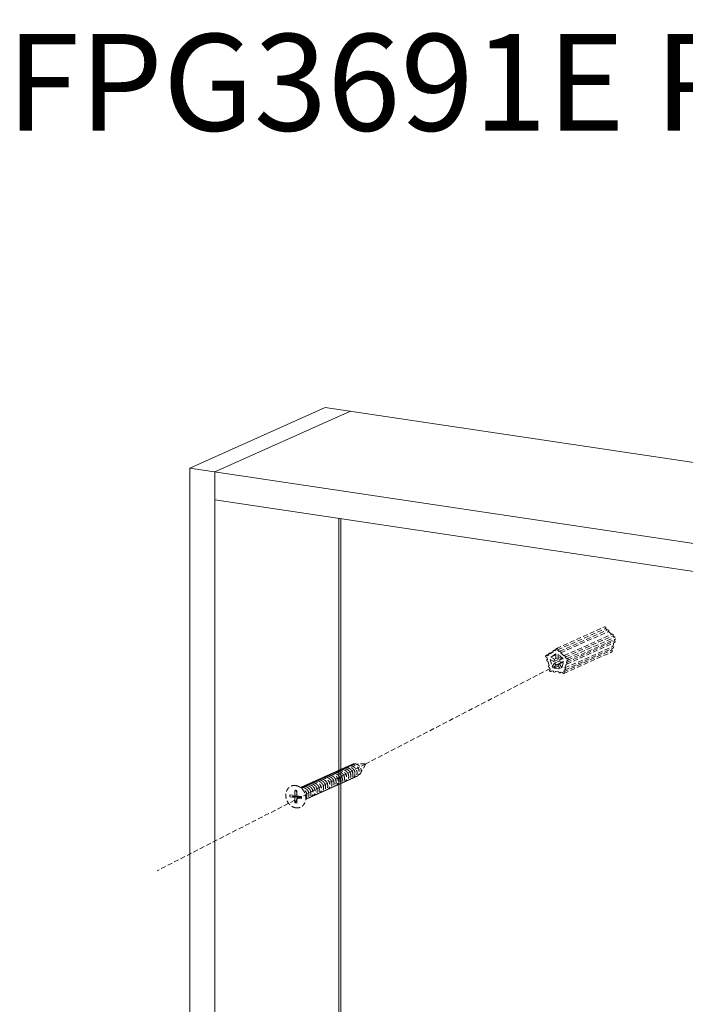
# Model space of a CAD drawing. Units: millimetres. Extents: x -85945 to -24759, y -1460 to 4341.
# Drawn here: x -30013 to -29670, y 3766 to 4274 of the extents above; entities that cross this region are included whole.
import ezdxf

# ---------------------------------------------------------------- set-up
doc = ezdxf.new("R2010")
doc.units = ezdxf.units.MM
doc.linetypes.add('HIDDEN', pattern=[0.375, 0.25, -0.125])
doc.layers.add('实体', color=7, linetype='Continuous', lineweight=30)
doc.layers.add('虚线', color=4, linetype='HIDDEN', lineweight=13)
doc.styles.add('宋体', font='simkai_4.ttf', dxfattribs={"height": 40})

msp = doc.modelspace()

# ---------------------------------------------------------------- linework, layer by layer
at = {"color": 7, "linetype": 'Continuous', "lineweight": 13}
for p, q in [((-29855.61, 4074.04), (-29925.61, 4042.66)), ((-29842.62, 4072.1), (-29912.62, 4040.72)), ((-29855.61, 4074.04), (-29249.39, 3983.46)), ((-29925.61, 4042.66), (-29925.61, 3347.2)), ((-29925.61, 4042.66), (-29319.39, 3952.08)), ((-29912.62, 4040.72), (-29912.62, 3345.25)), ((-29912.62, 4026.23), (-29332.38, 3939.53)), ((-29848.62, 4016.67), (-29848.62, 3522.77)), ((-29847.52, 3522.6), (-29847.52, 4016.5))]:
    msp.add_line(p, q, dxfattribs=at)
at = {"layer": '虚线', "linetype": 'HIDDEN', "lineweight": 13, "ltscale": 10}
for p, q in [((-29736.13, 3949.46), (-29711.38, 3960.55)), ((-29735.58, 3948.68), (-29710.83, 3959.77)), ((-29710.83, 3959.77), (-29710, 3958.97)), ((-29734.57, 3947.96), (-29709.82, 3959.06)), ((-29734.02, 3947.18), (-29709.27, 3958.27)), ((-29732.26, 3945.74), (-29707.51, 3956.84)), ((-29731.71, 3944.96), (-29706.96, 3956.05)), ((-29730.7, 3944.24), (-29705.95, 3955.34)), ((-29730.29, 3943.34), (-29705.54, 3954.43)), ((-29709.27, 3958.27), (-29707.69, 3956.75)), ((-29706.96, 3956.05), (-29706.13, 3955.26)), ((-29705.94, 3954.26), (-29706.21, 3953.36)), ((-29731.84, 3939.37), (-29707.09, 3950.46)), ((-29731.77, 3938.48), (-29707.02, 3949.58)), ((-29730.96, 3942.27), (-29706.21, 3953.36)), ((-29730.89, 3941.38), (-29706.14, 3952.48)), ((-29707.42, 3949.4), (-29707.69, 3948.5)), ((-29706.53, 3952.3), (-29707.09, 3950.46)), ((-29741.57, 3945.87), (-29740.23, 3946.47)), ((-29740.9, 3943.75), (-29741.23, 3944.94)), ((-29741.02, 3945.64), (-29740.15, 3946.22)), ((-29740.01, 3946.9), (-29737.89, 3947.85)), ((-29739.46, 3946.68), (-29737.84, 3947.75)), ((-29736.55, 3946.63), (-29739.12, 3944.93)), ((-29739.12, 3944.93), (-29736.55, 3946.08)), ((-29739.12, 3944.93), (-29737.18, 3943.93)), ((-29737.7, 3948.43), (-29736.36, 3949.03)), ((-29737.54, 3942.73), (-29733.38, 3944.59)), ((-29737.18, 3943.93), (-29736.25, 3944.35)), ((-29737.15, 3948.2), (-29736.28, 3948.78)), ((-29736.55, 3944.39), (-29736.55, 3946.63)), ((-29735.37, 3944.21), (-29736.55, 3944.39)), ((-29735.58, 3948.68), (-29734.72, 3947.84)), ((-29735.37, 3946.5), (-29735.37, 3944.21)), ((-29732.8, 3944.03), (-29735.37, 3946.5)), ((-29735.37, 3944.21), (-29733.75, 3944.94)), ((-29734.7, 3943.63), (-29733.12, 3944.34)), ((-29734.02, 3947.18), (-29732.4, 3945.62)), ((-29732.44, 3937.41), (-29707.69, 3948.5)), ((-29732.37, 3936.52), (-29707.62, 3947.62)), ((-29731.71, 3944.96), (-29730.84, 3944.12)), ((-29732.86, 3942.53), (-29834.66, 3889.83)), ((-29740.97, 3943.73), (-29740.9, 3943.75)), ((-29740.02, 3940.59), (-29740.64, 3942.8)), ((-29740.09, 3940.57), (-29740.02, 3940.59)), ((-29739.42, 3938.45), (-29739.75, 3939.64)), ((-29739.45, 3943.7), (-29738.47, 3940.19)), ((-29737.54, 3942.73), (-29739.45, 3943.7)), ((-29738.47, 3940.19), (-29737.26, 3941.85)), ((-29737.18, 3943.93), (-29737.54, 3942.73)), ((-29736.3, 3940.93), (-29737.48, 3939.3)), ((-29737.48, 3939.3), (-29735.2, 3940.33)), ((-29737.48, 3939.3), (-29734.31, 3938.83)), ((-29737.26, 3941.85), (-29734.55, 3943.07)), ((-29737.26, 3941.85), (-29736.3, 3940.93)), ((-29736.3, 3940.93), (-29732.4, 3942.68)), ((-29735.51, 3940.85), (-29734.55, 3941.49)), ((-29734.31, 3938.83), (-29735.51, 3940.85)), ((-29734.7, 3943.63), (-29732.8, 3944.03)), ((-29734.34, 3942.31), (-29734.7, 3943.63)), ((-29734.55, 3941.49), (-29732.49, 3942.41)), ((-29734.55, 3941.49), (-29733.37, 3939.5)), ((-29732.39, 3942.73), (-29734.34, 3942.31)), ((-29733.37, 3939.5), (-29732.39, 3942.73)), ((-29731.22, 3941.4), (-29731.84, 3939.37)), ((-29730.63, 3943.36), (-29730.96, 3942.27)), ((-29739.49, 3938.43), (-29739.42, 3938.45)), ((-29739.09, 3937.53), (-29738.38, 3937.84)), ((-29737.79, 3937.75), (-29738.86, 3937.91)), ((-29737.16, 3937.24), (-29736.45, 3937.55)), ((-29734.93, 3937.33), (-29736.93, 3937.62)), ((-29734.3, 3936.81), (-29733.59, 3937.13)), ((-29733, 3937.04), (-29734.07, 3937.2)), ((-29732.11, 3938.5), (-29732.44, 3937.41)), ((-29834.66, 3889.83), (-29942.51, 3834.55)), ((-29841.18, 3889.71), (-29834.66, 3889.83)), ((-29834.66, 3889.83), (-29837.35, 3885)), ((-29873.86, 3872.76), (-29873.86, 3873.81)), ((-29871.3, 3873.42), (-29873.86, 3873.81)), ((-29871.3, 3873.42), (-29871.3, 3876.21)), ((-29871.3, 3876.21), (-29870.36, 3876.07)), ((-29871.3, 3873.42), (-29870.36, 3873.84)), ((-29871.3, 3872.38), (-29870.29, 3872.83)), ((-29870.36, 3873.28), (-29870.36, 3876.07)), ((-29867.83, 3872.9), (-29870.36, 3873.28)), ((-29870.29, 3872.83), (-29870.29, 3873.27)), ((-29869.35, 3872.69), (-29869.35, 3873.13)), ((-29867.83, 3871.86), (-29867.83, 3872.9)), ((-29865.83, 3873.36), (-29865.17, 3873.66)), ((-29871.3, 3872.38), (-29873.86, 3872.76)), ((-29871.3, 3869.59), (-29871.3, 3872.38)), ((-29871.3, 3869.59), (-29870.36, 3869.45)), ((-29870.36, 3872.24), (-29869.35, 3872.69)), ((-29870.36, 3869.45), (-29870.36, 3872.24)), ((-29867.83, 3871.86), (-29870.36, 3872.24))]:
    msp.add_line(p, q, dxfattribs=at)
for centre, radius, start, end in [((-29859.98, 3878.39), 2.67, 124.1491, 127.3458), ((-29859.99, 3878.41), 2.65, 123.0783, 124.1444), ((-29858.9, 3878.88), 2.67, 125.5097, 127.4444), ((-29858.9, 3878.89), 2.66, 123.1057, 125.5073), ((-29877.43, 3873.46), 7.34, 351.0411, 358.3155), ((-29865.8, 3874.87), 3.87, 40.3321, 46.9818)]:
    msp.add_arc(centre, radius, start, end, dxfattribs=at)
for points, start_tangent, end_tangent in [([(-29711.38, 3960.55), (-29711.32, 3960.58), (-29711.25, 3960.59), (-29711.1, 3960.56), (-29710.97, 3960.49), (-29710.86, 3960.37), (-29710.78, 3960.22), (-29710.75, 3960.06), (-29710.77, 3959.9), (-29710.83, 3959.77)], (0.912425, 0.409244), (-0.585182, -0.810902)), ([(-29709.82, 3959.06), (-29709.76, 3959.08), (-29709.69, 3959.09), (-29709.54, 3959.06), (-29709.41, 3958.99), (-29709.3, 3958.87), (-29709.22, 3958.72), (-29709.19, 3958.56), (-29709.21, 3958.41), (-29709.27, 3958.27)], (0.912576, 0.408907), (-0.585182, -0.810902)), ([(-29707.51, 3956.84), (-29707.44, 3956.86), (-29707.37, 3956.87), (-29707.23, 3956.84), (-29707.09, 3956.77), (-29706.98, 3956.65), (-29706.91, 3956.5), (-29706.88, 3956.34), (-29706.9, 3956.19), (-29706.96, 3956.05)], (0.912576, 0.408907), (-0.585182, -0.810902)), ([(-29736.28, 3948.78), (-29736.35, 3948.98), (-29736.36, 3949.08), (-29736.35, 3949.18), (-29736.32, 3949.27), (-29736.27, 3949.35), (-29736.21, 3949.41), (-29736.13, 3949.46)], (-0.510455, 0.859904), (0.912425, 0.409244)), ([(-29736.13, 3949.46), (-29736.07, 3949.48), (-29736, 3949.49), (-29735.85, 3949.47), (-29735.72, 3949.39), (-29735.61, 3949.27), (-29735.53, 3949.13), (-29735.5, 3948.97), (-29735.52, 3948.81), (-29735.58, 3948.68)], (0.912425, 0.409244), (-0.585182, -0.810902)), ([(-29707.09, 3950.46), (-29706.98, 3950.38), (-29706.89, 3950.28), (-29706.83, 3950.15), (-29706.8, 3950.01), (-29706.8, 3949.87), (-29706.85, 3949.74), (-29706.92, 3949.64), (-29707.02, 3949.58)], (0.890175, -0.455618), (-0.912447, -0.409196)), ([(-29706.21, 3953.36), (-29706.1, 3953.28), (-29706.01, 3953.17), (-29705.94, 3953.05), (-29705.91, 3952.91), (-29705.92, 3952.77), (-29705.96, 3952.64), (-29706.04, 3952.54), (-29706.14, 3952.48)], (0.890175, -0.455618), (-0.912447, -0.409196)), ([(-29741.23, 3944.94), (-29741.31, 3944.93), (-29741.39, 3944.94), (-29741.54, 3945.01), (-29741.67, 3945.13), (-29741.76, 3945.29), (-29741.8, 3945.46), (-29741.77, 3945.63), (-29741.74, 3945.71), (-29741.69, 3945.78), (-29741.64, 3945.83), (-29741.57, 3945.87)], (-0.978065, -0.2083), (0.912586, 0.408884)), ([(-29741.57, 3945.87), (-29741.5, 3945.89), (-29741.42, 3945.9), (-29741.35, 3945.89), (-29741.27, 3945.87), (-29741.13, 3945.78), (-29741.02, 3945.64)], (0.912586, 0.408884), (0.510455, -0.859904)), ([(-29740.15, 3946.22), (-29740.22, 3946.41), (-29740.23, 3946.52), (-29740.22, 3946.62), (-29740.19, 3946.71), (-29740.15, 3946.79), (-29740.08, 3946.85), (-29740.01, 3946.9)], (-0.510455, 0.859904), (0.912528, 0.409015)), ([(-29740.01, 3946.9), (-29739.94, 3946.92), (-29739.86, 3946.93), (-29739.79, 3946.92), (-29739.71, 3946.9), (-29739.57, 3946.81), (-29739.46, 3946.68)], (0.912528, 0.409015), (0.510455, -0.859904)), ([(-29737.84, 3947.75), (-29737.91, 3947.94), (-29737.92, 3948.05), (-29737.91, 3948.15), (-29737.88, 3948.24), (-29737.83, 3948.32), (-29737.77, 3948.38), (-29737.7, 3948.43)], (-0.510455, 0.859904), (0.912528, 0.409015)), ([(-29737.7, 3948.43), (-29737.62, 3948.45), (-29737.55, 3948.46), (-29737.47, 3948.45), (-29737.4, 3948.43), (-29737.26, 3948.34), (-29737.15, 3948.2)], (0.912528, 0.409015), (0.510455, -0.859904)), ([(-29734.72, 3947.84), (-29734.65, 3947.91), (-29734.57, 3947.96)], (0.585182, 0.810902), (0.912576, 0.408907)), ([(-29734.57, 3947.96), (-29734.51, 3947.98), (-29734.44, 3947.99), (-29734.29, 3947.97), (-29734.16, 3947.89), (-29734.05, 3947.77), (-29733.97, 3947.63), (-29733.94, 3947.47), (-29733.96, 3947.31), (-29734.02, 3947.18)], (0.912576, 0.408907), (-0.585182, -0.810902)), ([(-29732.4, 3945.62), (-29732.34, 3945.69), (-29732.26, 3945.74)], (0.585182, 0.810902), (0.912576, 0.408907)), ([(-29732.26, 3945.74), (-29732.19, 3945.76), (-29732.12, 3945.77), (-29731.98, 3945.75), (-29731.84, 3945.67), (-29731.73, 3945.56), (-29731.66, 3945.41), (-29731.63, 3945.25), (-29731.65, 3945.09), (-29731.71, 3944.96)], (0.912576, 0.408907), (-0.585182, -0.810902)), ([(-29730.84, 3944.12), (-29730.78, 3944.19), (-29730.7, 3944.24)], (0.585182, 0.810902), (0.912603, 0.408847)), ([(-29730.7, 3944.24), (-29730.62, 3944.27), (-29730.54, 3944.27), (-29730.45, 3944.26), (-29730.37, 3944.23), (-29730.22, 3944.12), (-29730.12, 3943.96), (-29730.07, 3943.77), (-29730.08, 3943.59), (-29730.12, 3943.51), (-29730.16, 3943.44), (-29730.22, 3943.38), (-29730.29, 3943.34)], (0.912603, 0.408847), (-0.912484, -0.409111)), ([(-29707.69, 3948.5), (-29707.58, 3948.42), (-29707.49, 3948.32), (-29707.42, 3948.19), (-29707.39, 3948.05), (-29707.4, 3947.91), (-29707.44, 3947.79), (-29707.52, 3947.68), (-29707.62, 3947.62)], (0.890175, -0.455618), (-0.912504, -0.409069)), ([(-29740.64, 3942.8), (-29740.71, 3942.8), (-29740.79, 3942.8), (-29740.95, 3942.87), (-29741.08, 3942.99), (-29741.16, 3943.15), (-29741.2, 3943.33), (-29741.17, 3943.5), (-29741.1, 3943.64), (-29741.04, 3943.69), (-29740.97, 3943.73)], (-0.978065, -0.2083), (0.911984, 0.410225)), ([(-29739.75, 3939.64), (-29739.83, 3939.63), (-29739.91, 3939.64), (-29740.06, 3939.71), (-29740.19, 3939.83), (-29740.28, 3939.99), (-29740.32, 3940.16), (-29740.29, 3940.33), (-29740.21, 3940.47), (-29740.16, 3940.53), (-29740.09, 3940.57)], (-0.978065, -0.2083), (0.911984, 0.410225)), ([(-29731.84, 3939.37), (-29731.73, 3939.29), (-29731.64, 3939.18), (-29731.58, 3939.05), (-29731.55, 3938.91), (-29731.55, 3938.77), (-29731.6, 3938.65), (-29731.67, 3938.55), (-29731.77, 3938.48)], (0.890175, -0.455618), (-0.912447, -0.409196)), ([(-29730.89, 3941.38), (-29730.97, 3941.36), (-29731.05, 3941.35), (-29731.14, 3941.36), (-29731.22, 3941.4)], (-0.912447, -0.409196), (-0.890175, 0.455618)), ([(-29730.96, 3942.27), (-29730.85, 3942.19), (-29730.76, 3942.08), (-29730.69, 3941.95), (-29730.66, 3941.81), (-29730.67, 3941.67), (-29730.71, 3941.55), (-29730.79, 3941.45), (-29730.89, 3941.38)], (0.890175, -0.455618), (-0.912447, -0.409196)), ([(-29730.29, 3943.34), (-29730.37, 3943.31), (-29730.46, 3943.31), (-29730.54, 3943.32), (-29730.63, 3943.36)], (-0.912484, -0.409111), (-0.890175, 0.455618)), ([(-29739.09, 3937.53), (-29739.17, 3937.5), (-29739.25, 3937.5), (-29739.33, 3937.51), (-29739.41, 3937.54), (-29739.56, 3937.65), (-29739.67, 3937.81), (-29739.72, 3937.99), (-29739.7, 3938.18), (-29739.67, 3938.26), (-29739.62, 3938.33), (-29739.56, 3938.39), (-29739.49, 3938.43)], (-0.912563, -0.408936), (0.912083, 0.410006)), ([(-29738.86, 3937.91), (-29738.88, 3937.79), (-29738.92, 3937.68), (-29738.99, 3937.59), (-29739.09, 3937.53)], (0, -1), (-0.912563, -0.408936)), ([(-29737.16, 3937.24), (-29737.26, 3937.21), (-29737.37, 3937.21), (-29737.48, 3937.25), (-29737.58, 3937.31), (-29737.67, 3937.4), (-29737.73, 3937.51), (-29737.77, 3937.63), (-29737.79, 3937.75)], (-0.912605, -0.408842), (0, 1)), ([(-29734.3, 3936.81), (-29734.4, 3936.78), (-29734.51, 3936.79), (-29734.62, 3936.82), (-29734.72, 3936.88), (-29734.81, 3936.97), (-29734.87, 3937.08), (-29734.92, 3937.2), (-29734.93, 3937.33)], (-0.912605, -0.408842), (0, 1)), ([(-29734.07, 3937.2), (-29734.09, 3937.07), (-29734.13, 3936.96), (-29734.21, 3936.87), (-29734.3, 3936.81)], (0, -1), (-0.912605, -0.408842)), ([(-29732.37, 3936.52), (-29732.47, 3936.49), (-29732.58, 3936.5), (-29732.69, 3936.53), (-29732.79, 3936.6), (-29732.94, 3936.79), (-29733, 3937.04)], (-0.912504, -0.409069), (0, 1)), ([(-29732.44, 3937.41), (-29732.33, 3937.33), (-29732.24, 3937.22), (-29732.17, 3937.09), (-29732.14, 3936.95), (-29732.15, 3936.81), (-29732.19, 3936.69), (-29732.27, 3936.59), (-29732.37, 3936.52)], (0.890175, -0.455618), (-0.912504, -0.409069)), ([(-29731.77, 3938.48), (-29731.85, 3938.46), (-29731.94, 3938.45), (-29732.02, 3938.46), (-29732.11, 3938.5)], (-0.912447, -0.409196), (-0.890175, 0.455618)), ([(-29843.39, 3888.32), (-29844.07, 3888.32), (-29844.71, 3888.16), (-29845.28, 3887.85), (-29845.36, 3887.79)], (-0.9934, 0.114699), (-0.793168, -0.609003)), ([(-29844.28, 3888.27), (-29844.22, 3888.32), (-29843.64, 3888.64), (-29842.99, 3888.81), (-29842.31, 3888.81)], (0.792517, 0.60985), (0.9934, -0.114699)), ([(-29841.18, 3882.56), (-29840.77, 3882.98), (-29840.47, 3883.52), (-29840.29, 3884.15), (-29840.26, 3884.82), (-29840.37, 3885.52), (-29840.63, 3886.22), (-29841.01, 3886.87), (-29841.5, 3887.42), (-29842.07, 3887.86), (-29842.72, 3888.17), (-29843.39, 3888.32)], (0.794475, 0.607296), (-0.9934, 0.114699)), ([(-29843.19, 3888.76), (-29843.13, 3888.81), (-29842.55, 3889.13), (-29841.9, 3889.29), (-29841.23, 3889.29)], (0.79283, 0.609443), (0.9934, -0.114699)), ([(-29842.31, 3888.81), (-29841.64, 3888.65), (-29841, 3888.35), (-29840.43, 3887.91), (-29839.93, 3887.36), (-29839.55, 3886.72), (-29839.29, 3886.03), (-29839.18, 3885.34), (-29839.21, 3884.65), (-29839.38, 3884.01), (-29839.69, 3883.47), (-29840.1, 3883.05), (-29840.6, 3882.77), (-29841.09, 3882.65)], (0.9934, -0.114699), (-0.992695, -0.120648)), ([(-29842.11, 3889.25), (-29842.03, 3889.3), (-29841.46, 3889.61), (-29840.82, 3889.78), (-29840.14, 3889.78)], (0.793227, 0.608926), (0.9934, -0.114699)), ([(-29840.01, 3883.13), (-29839.51, 3883.26), (-29839, 3883.54), (-29838.59, 3883.96), (-29838.29, 3884.51), (-29838.12, 3885.15), (-29838.1, 3885.84), (-29838.21, 3886.53), (-29838.47, 3887.21), (-29838.85, 3887.84), (-29839.34, 3888.39), (-29839.92, 3888.83), (-29840.56, 3889.14), (-29841.23, 3889.29)], (0.992669, 0.120868), (-0.9934, 0.114699)), ([(-29840.14, 3889.78), (-29839.56, 3889.65), (-29838.99, 3889.41), (-29838.46, 3889.06), (-29838, 3888.62), (-29837.61, 3888.1), (-29837.3, 3887.51), (-29837.1, 3886.9), (-29837.01, 3886.28)], (0.9934, -0.114699), (0.055279, -0.998471)), ([(-29855.31, 3882.98), (-29855.98, 3882.98), (-29856.63, 3882.81), (-29857.21, 3882.49), (-29857.27, 3882.45)], (-0.9934, 0.114699), (-0.794188, -0.607672)), ([(-29856.19, 3882.93), (-29856.13, 3882.98), (-29855.55, 3883.3), (-29854.89, 3883.47), (-29854.22, 3883.47)], (0.792188, 0.610277), (0.9934, -0.114699)), ([(-29853.14, 3883.95), (-29853.81, 3883.95), (-29854.45, 3883.79), (-29855.04, 3883.47), (-29855.11, 3883.42)], (-0.9934, 0.114699), (-0.792709, -0.6096)), ([(-29854.22, 3883.47), (-29853.54, 3883.31), (-29852.89, 3882.99), (-29852.3, 3882.54), (-29851.82, 3881.99), (-29851.45, 3881.35), (-29851.2, 3880.66), (-29851.09, 3879.97), (-29851.12, 3879.29), (-29851.3, 3878.67), (-29851.59, 3878.13), (-29852, 3877.72), (-29852.51, 3877.43), (-29853, 3877.3)], (0.9934, -0.114699), (-0.992617, -0.121289)), ([(-29854.03, 3883.9), (-29853.98, 3883.94), (-29853.39, 3884.27), (-29852.73, 3884.44), (-29852.06, 3884.44)], (0.791692, 0.610921), (0.9934, -0.114699)), ([(-29853.14, 3883.95), (-29852.47, 3883.8), (-29851.81, 3883.48), (-29851.23, 3883.03), (-29850.74, 3882.48), (-29850.37, 3881.85), (-29850.12, 3881.16), (-29850.01, 3880.47), (-29850.04, 3879.79), (-29850.21, 3879.16), (-29850.51, 3878.63), (-29850.91, 3878.21), (-29851.42, 3877.92), (-29851.92, 3877.79)], (0.9934, -0.114699), (-0.992567, -0.121703)), ([(-29850.97, 3884.92), (-29851.65, 3884.92), (-29852.29, 3884.76), (-29852.87, 3884.45), (-29852.94, 3884.39)], (-0.9934, 0.114699), (-0.793003, -0.609217)), ([(-29850.83, 3878.28), (-29850.34, 3878.4), (-29849.83, 3878.69), (-29849.42, 3879.11), (-29849.12, 3879.66), (-29848.95, 3880.3), (-29848.93, 3880.98), (-29849.04, 3881.68), (-29849.3, 3882.35), (-29849.68, 3882.99), (-29850.17, 3883.54), (-29850.75, 3883.98), (-29851.39, 3884.28), (-29852.06, 3884.44)], (0.992496, 0.122274), (-0.9934, 0.114699)), ([(-29851.86, 3884.87), (-29851.81, 3884.91), (-29851.23, 3885.24), (-29850.57, 3885.41), (-29849.89, 3885.41)], (0.791749, 0.610846), (0.9934, -0.114699)), ([(-29850.97, 3884.92), (-29850.3, 3884.77), (-29849.65, 3884.46), (-29849.07, 3884.01), (-29848.58, 3883.46), (-29848.21, 3882.82), (-29847.96, 3882.14), (-29847.84, 3881.44), (-29847.87, 3880.76), (-29848.04, 3880.13), (-29848.34, 3879.6), (-29848.75, 3879.18), (-29849.25, 3878.89), (-29849.75, 3878.76)], (0.9934, -0.114699), (-0.992543, -0.121896)), ([(-29848.81, 3885.9), (-29849.48, 3885.89), (-29850.14, 3885.72), (-29850.73, 3885.4), (-29850.78, 3885.36)], (-0.9934, 0.114699), (-0.791814, -0.610763)), ([(-29849.89, 3885.41), (-29849.22, 3885.25), (-29848.58, 3884.95), (-29847.99, 3884.5), (-29847.5, 3883.95), (-29847.13, 3883.32), (-29846.87, 3882.64), (-29846.76, 3881.94), (-29846.79, 3881.26), (-29846.96, 3880.62), (-29847.26, 3880.08), (-29847.66, 3879.66), (-29848.17, 3879.37), (-29848.67, 3879.25)], (0.9934, -0.114699), (-0.992501, -0.122239)), ([(-29849.85, 3883.2), (-29849.76, 3883.11), (-29849.4, 3882.68), (-29849.14, 3882.19), (-29848.99, 3881.67), (-29848.96, 3881.24)], (0.749146, -0.662405), (-0.023952, -0.999713)), ([(-29849.7, 3885.85), (-29849.64, 3885.89), (-29849.06, 3886.21), (-29848.4, 3886.38), (-29847.72, 3886.38)], (0.791804, 0.610775), (0.9934, -0.114699)), ([(-29848.81, 3885.9), (-29848.14, 3885.74), (-29847.5, 3885.43), (-29846.92, 3884.99), (-29846.43, 3884.44), (-29846.05, 3883.81), (-29845.79, 3883.13), (-29845.68, 3882.43), (-29845.7, 3881.75), (-29845.87, 3881.11), (-29846.17, 3880.57), (-29846.58, 3880.15), (-29847.09, 3879.86), (-29847.58, 3879.73)], (0.9934, -0.114699), (-0.992496, -0.122278)), ([(-29848.79, 3883.71), (-29848.74, 3883.66), (-29848.37, 3883.24), (-29848.09, 3882.75), (-29847.93, 3882.23), (-29847.88, 3881.72), (-29847.88, 3881.7)], (0.756936, -0.653489), (-0.039738, -0.99921)), ([(-29846.64, 3886.87), (-29847.31, 3886.86), (-29847.95, 3886.71), (-29848.53, 3886.39), (-29848.61, 3886.34)], (-0.9934, 0.114699), (-0.793434, -0.608656)), ([(-29847.73, 3884.21), (-29847.72, 3884.2), (-29847.33, 3883.79), (-29847.04, 3883.31), (-29846.86, 3882.8), (-29846.8, 3882.28), (-29846.8, 3882.21)], (0.764859, -0.644198), (-0.027419, -0.999624)), ([(-29846.5, 3880.22), (-29846.02, 3880.34), (-29845.52, 3880.62), (-29845.11, 3881.03), (-29844.8, 3881.58), (-29844.62, 3882.22), (-29844.59, 3882.9), (-29844.71, 3883.6), (-29844.96, 3884.29), (-29845.35, 3884.94), (-29845.84, 3885.48), (-29846.42, 3885.92), (-29847.06, 3886.22), (-29847.72, 3886.38)], (0.99249, 0.122324), (-0.9934, 0.114699)), ([(-29847.53, 3886.82), (-29847.48, 3886.86), (-29846.89, 3887.18), (-29846.24, 3887.35), (-29845.56, 3887.35)], (0.792014, 0.610503), (0.9934, -0.114699)), ([(-29846.64, 3886.87), (-29845.98, 3886.71), (-29845.34, 3886.41), (-29844.75, 3885.97), (-29844.26, 3885.42), (-29843.88, 3884.78), (-29843.63, 3884.1), (-29843.51, 3883.41), (-29843.54, 3882.73), (-29843.71, 3882.09), (-29844.01, 3881.54), (-29844.42, 3881.12), (-29844.92, 3880.83), (-29845.42, 3880.7)], (0.9934, -0.114699), (-0.99275, -0.120199)), ([(-29846.61, 3884.67), (-29846.3, 3884.34), (-29845.99, 3883.87), (-29845.8, 3883.36), (-29845.72, 3882.84), (-29845.71, 3882.71)], (0.751777, -0.659417), (-0.017096, -0.999854)), ([(-29846.45, 3887.3), (-29846.39, 3887.35), (-29845.81, 3887.67), (-29845.15, 3887.83), (-29844.48, 3887.84)], (0.792141, 0.610339), (0.9934, -0.114699)), ([(-29845.56, 3887.35), (-29844.89, 3887.2), (-29844.25, 3886.89), (-29843.67, 3886.45), (-29843.18, 3885.91), (-29842.8, 3885.27), (-29842.55, 3884.59), (-29842.43, 3883.89), (-29842.45, 3883.21), (-29842.62, 3882.57), (-29842.93, 3882.02), (-29843.34, 3881.6), (-29843.84, 3881.31), (-29844.34, 3881.19)], (0.9934, -0.114699), (-0.992511, -0.122156)), ([(-29845.49, 3885.12), (-29845.27, 3884.89), (-29844.95, 3884.43), (-29844.74, 3883.92), (-29844.64, 3883.4), (-29844.63, 3883.21)], (0.739682, -0.672956), (-0.0107, -0.999943)), ([(-29844.48, 3887.84), (-29843.86, 3887.7), (-29843.27, 3887.44), (-29842.73, 3887.06), (-29842.25, 3886.58), (-29841.86, 3886.02), (-29841.57, 3885.41), (-29841.39, 3884.77), (-29841.34, 3884.13), (-29841.4, 3883.51), (-29841.59, 3882.94), (-29841.89, 3882.45), (-29842.27, 3882.08)], (0.9934, -0.114699), (-0.794475, -0.607296)), ([(-29844.41, 3885.6), (-29844.24, 3885.44), (-29843.91, 3884.99), (-29843.68, 3884.49), (-29843.56, 3883.96), (-29843.55, 3883.71)], (0.739846, -0.672776), (-0.007068, -0.999975)), ([(-29843.34, 3886.1), (-29843.22, 3885.98), (-29842.87, 3885.54), (-29842.62, 3885.05), (-29842.49, 3884.53), (-29842.46, 3884.18)], (0.744033, -0.668142), (-0.011572, -0.999933)), ([(-29842.23, 3886.56), (-29842.19, 3886.53), (-29841.83, 3886.1), (-29841.57, 3885.61), (-29841.42, 3885.09), (-29841.38, 3884.78)], (0.734563, -0.678541), (0.039526, -0.999219)), ([(-29841.22, 3887.11), (-29841.17, 3887.07), (-29840.8, 3886.66), (-29840.52, 3886.17), (-29840.35, 3885.66), (-29840.3, 3885.14), (-29840.3, 3885.1)], (0.758918, -0.651186), (-0.037146, -0.99931)), ([(-29840.16, 3887.62), (-29840.16, 3887.62), (-29839.77, 3887.21), (-29839.47, 3886.74), (-29839.29, 3886.22), (-29839.22, 3885.7), (-29839.22, 3885.61)], (0.767712, -0.640795), (-0.023523, -0.999723)), ([(-29839.01, 3888.04), (-29838.74, 3887.77), (-29838.43, 3887.3), (-29838.22, 3886.79), (-29838.14, 3886.27), (-29838.13, 3886.12)], (0.744539, -0.667579), (-0.01348, -0.999909)), ([(-29837.01, 3886.28), (-29837.09, 3885.7), (-29837.26, 3885.17), (-29837.54, 3884.71), (-29837.88, 3884.36), (-29838.28, 3884.11), (-29838.56, 3884)], (-0.034715, -0.999397), (-0.961512, -0.274762)), ([(-29870.83, 3878.58), (-29871.91, 3878.62), (-29872.93, 3878.4), (-29873.87, 3877.94), (-29874.67, 3877.25), (-29875.3, 3876.37), (-29875.74, 3875.34), (-29875.96, 3874.2), (-29875.96, 3873), (-29875.74, 3871.79), (-29875.3, 3870.62), (-29874.67, 3869.55), (-29873.87, 3868.63), (-29872.93, 3867.89), (-29871.91, 3867.36), (-29870.83, 3867.08)], (-0.989019, 0.147788), (0.989019, -0.147788)), ([(-29870.83, 3878.58), (-29869.76, 3878.3), (-29868.74, 3877.77), (-29867.8, 3877.03), (-29867, 3876.11), (-29866.37, 3875.04), (-29865.93, 3873.88), (-29865.7, 3872.67), (-29865.7, 3871.46), (-29865.93, 3870.32), (-29866.37, 3869.29), (-29867, 3868.41), (-29867.8, 3867.72), (-29868.74, 3867.26), (-29869.76, 3867.04), (-29870.83, 3867.08)], (0.989019, -0.147788), (-0.989019, 0.147788)), ([(-29868.1, 3877.6), (-29868.02, 3877.66), (-29867.45, 3877.97), (-29866.81, 3878.13), (-29866.14, 3878.13)], (0.793547, 0.608509), (0.9934, -0.114699)), ([(-29867.02, 3878.08), (-29866.94, 3878.14), (-29866.36, 3878.45), (-29865.72, 3878.61), (-29865.05, 3878.61)], (0.793626, 0.608406), (0.9934, -0.114699)), ([(-29866.14, 3878.13), (-29865.46, 3877.97), (-29864.81, 3877.66), (-29864.24, 3877.22), (-29863.75, 3876.67), (-29863.36, 3876.02), (-29863.11, 3875.32), (-29863, 3874.61), (-29863.04, 3873.94), (-29863.22, 3873.31), (-29863.53, 3872.77), (-29863.94, 3872.36), (-29864.44, 3872.08), (-29864.92, 3871.96)], (0.9934, -0.114699), (-0.992791, -0.119862)), ([(-29863.97, 3879.1), (-29864.64, 3879.1), (-29865.28, 3878.93), (-29865.87, 3878.62), (-29865.94, 3878.57)], (-0.9934, 0.114699), (-0.793036, -0.609175)), ([(-29865.05, 3878.61), (-29864.38, 3878.46), (-29863.73, 3878.14), (-29863.15, 3877.7)], (0.9934, -0.114699), (0.731366, -0.681985)), ([(-29864.85, 3879.05), (-29864.77, 3879.11), (-29864.19, 3879.42), (-29863.56, 3879.58), (-29862.89, 3879.58)], (0.793423, 0.60867), (0.9934, -0.114699)), ([(-29862.07, 3878.19), (-29862.65, 3878.63), (-29863.3, 3878.94), (-29863.97, 3879.1)], (-0.731366, 0.681985), (-0.9934, 0.114699)), ([(-29863.77, 3879.54), (-29863.69, 3879.6), (-29863.11, 3879.91), (-29862.47, 3880.07), (-29861.8, 3880.07)], (0.793647, 0.608379), (0.9934, -0.114699)), ([(-29862.89, 3879.58), (-29862.21, 3879.43), (-29861.56, 3879.11), (-29860.98, 3878.66), (-29860.49, 3878.11), (-29860.11, 3877.46), (-29859.86, 3876.76), (-29859.75, 3876.05), (-29859.79, 3875.38), (-29859.97, 3874.76), (-29860.28, 3874.22), (-29860.69, 3873.81), (-29861.19, 3873.54), (-29861.67, 3873.42)], (0.9934, -0.114699), (-0.993017, -0.117969)), ([(-29862.75, 3872.94), (-29862.34, 3873.03), (-29861.86, 3873.27), (-29861.46, 3873.62), (-29861.15, 3874.07), (-29860.94, 3874.61), (-29860.84, 3875.21), (-29860.86, 3875.85), (-29861, 3876.49), (-29861.26, 3877.12), (-29861.62, 3877.69), (-29862.07, 3878.19)], (0.992743, 0.120256), (-0.731366, 0.681985)), ([(-29862.69, 3880.02), (-29862.61, 3880.08), (-29862.03, 3880.39), (-29861.4, 3880.55)], (0.793148, 0.609029), (0.992264, 0.124149)), ([(-29861.8, 3880.07), (-29861.13, 3879.91), (-29860.47, 3879.59), (-29859.88, 3879.14), (-29859.4, 3878.59), (-29859.02, 3877.94), (-29858.77, 3877.23), (-29858.67, 3876.53), (-29858.71, 3875.86), (-29858.89, 3875.24), (-29859.19, 3874.71), (-29859.61, 3874.3), (-29860.11, 3874.02), (-29860.59, 3873.91)], (0.9934, -0.114699), (-0.992783, -0.119926)), ([(-29860.31, 3881.04), (-29860.92, 3880.89), (-29861.44, 3880.63)], (-0.992264, -0.124149), (-0.837925, -0.545786)), ([(-29861.4, 3880.55), (-29861.06, 3880.57), (-29860.72, 3880.55)], (0.992264, 0.124149), (0.9934, -0.114699)), ([(-29859.5, 3874.39), (-29859.02, 3874.51), (-29858.51, 3874.8), (-29858.1, 3875.21), (-29857.8, 3875.74), (-29857.63, 3876.36), (-29857.59, 3877.03), (-29857.69, 3877.73), (-29857.94, 3878.43), (-29858.32, 3879.07), (-29858.8, 3879.63), (-29859.39, 3880.08), (-29860.04, 3880.4), (-29860.72, 3880.55)], (0.992767, 0.12006), (-0.9934, 0.114699)), ([(-29860.67, 3878.34), (-29860.41, 3878.06), (-29860.09, 3877.6), (-29859.89, 3877.09), (-29859.8, 3876.57), (-29859.79, 3876.41)], (0.745897, -0.666061), (-0.015112, -0.999886)), ([(-29860.35, 3881.11), (-29859.86, 3881.36), (-29859.22, 3881.52), (-29858.55, 3881.53)], (0.83766, 0.546192), (0.9934, -0.114699)), ([(-29859.64, 3881.04), (-29859.98, 3881.06), (-29860.31, 3881.04)], (-0.9934, 0.114699), (-0.992264, -0.124149)), ([(-29859.64, 3881.04), (-29858.96, 3880.88), (-29858.3, 3880.56), (-29857.72, 3880.11), (-29857.23, 3879.56), (-29856.85, 3878.91), (-29856.61, 3878.21), (-29856.5, 3877.5), (-29856.54, 3876.83), (-29856.72, 3876.22), (-29857.03, 3875.68), (-29857.44, 3875.27), (-29857.94, 3874.99), (-29858.42, 3874.88)], (0.9934, -0.114699), (-0.992627, -0.121207)), ([(-29859.58, 3878.81), (-29859.38, 3878.61), (-29859.05, 3878.15), (-29858.83, 3877.65), (-29858.72, 3877.13), (-29858.71, 3876.9)], (0.742044, -0.670351), (-0.009539, -0.999955)), ([(-29859.44, 3881.48), (-29859.37, 3881.53), (-29858.79, 3881.85), (-29858.14, 3882.01), (-29857.47, 3882.01)], (0.792859, 0.609405), (0.9934, -0.114699)), ([(-29858.55, 3881.53), (-29857.88, 3881.37), (-29857.22, 3881.05), (-29856.63, 3880.59), (-29856.15, 3880.04), (-29855.77, 3879.4), (-29855.53, 3878.7), (-29855.42, 3878), (-29855.46, 3877.32), (-29855.63, 3876.71), (-29855.94, 3876.18), (-29856.35, 3875.76), (-29856.86, 3875.48), (-29857.34, 3875.36)], (0.9934, -0.114699), (-0.992739, -0.120287)), ([(-29858.5, 3879.3), (-29858.35, 3879.16), (-29858.01, 3878.71), (-29857.77, 3878.21), (-29857.64, 3877.69), (-29857.63, 3877.39)], (0.743505, -0.66873), (-0.010611, -0.999944)), ([(-29858.35, 3881.97), (-29858.01, 3882.19), (-29857.5, 3882.4), (-29856.95, 3882.51), (-29856.39, 3882.5)], (0.794116, 0.607766), (0.9934, -0.114699)), ([(-29857.47, 3882.01), (-29856.79, 3881.85), (-29856.14, 3881.53), (-29855.55, 3881.08), (-29855.07, 3880.53), (-29854.69, 3879.89), (-29854.44, 3879.19), (-29854.34, 3878.49), (-29854.38, 3877.82), (-29854.55, 3877.2), (-29854.85, 3876.67), (-29855.26, 3876.25), (-29855.77, 3875.97), (-29856.25, 3875.85)], (0.9934, -0.114699), (-0.992688, -0.120711)), ([(-29857.43, 3879.8), (-29857.33, 3879.7), (-29856.97, 3879.27), (-29856.71, 3878.77), (-29856.57, 3878.25), (-29856.54, 3877.84)], (0.74872, -0.662886), (-0.024371, -0.999703)), ([(-29855.17, 3876.33), (-29854.67, 3876.46), (-29854.16, 3876.75), (-29853.76, 3877.17), (-29853.46, 3877.7), (-29853.29, 3878.33), (-29853.26, 3879), (-29853.37, 3879.7), (-29853.62, 3880.39), (-29853.99, 3881.02), (-29854.47, 3881.57), (-29855.06, 3882.02), (-29855.71, 3882.34), (-29856.39, 3882.5)], (0.992676, 0.120809), (-0.9934, 0.114699)), ([(-29856.37, 3880.3), (-29856.3, 3880.24), (-29855.93, 3879.82), (-29855.66, 3879.33), (-29855.5, 3878.82), (-29855.46, 3878.3), (-29855.46, 3878.29)], (0.755236, -0.655453), (-0.044874, -0.998993)), ([(-29855.31, 3882.98), (-29854.63, 3882.82), (-29853.97, 3882.5), (-29853.38, 3882.05), (-29852.9, 3881.5), (-29852.53, 3880.86), (-29852.28, 3880.17), (-29852.17, 3879.47), (-29852.21, 3878.79), (-29852.38, 3878.17), (-29852.68, 3877.64), (-29853.09, 3877.23), (-29853.6, 3876.94), (-29854.08, 3876.82)], (0.9934, -0.114699), (-0.99248, -0.122407)), ([(-29855.31, 3880.81), (-29855.28, 3880.79), (-29854.9, 3880.37), (-29854.61, 3879.9), (-29854.44, 3879.38), (-29854.38, 3878.86), (-29854.38, 3878.8)], (0.762813, -0.646619), (-0.032015, -0.999487)), ([(-29854.22, 3881.29), (-29853.87, 3880.93), (-29853.57, 3880.45), (-29853.37, 3879.94), (-29853.3, 3879.42), (-29853.29, 3879.31)], (0.759535, -0.650467), (-0.020483, -0.99979)), ([(-29853.09, 3881.73), (-29852.84, 3881.48), (-29852.52, 3881.01), (-29852.31, 3880.51), (-29852.22, 3879.98), (-29852.21, 3879.81)], (0.744331, -0.667811), (-0.013043, -0.999915)), ([(-29852, 3882.21), (-29851.81, 3882.02), (-29851.48, 3881.57), (-29851.25, 3881.07), (-29851.14, 3880.55), (-29851.13, 3880.3)], (0.74177, -0.670654), (-0.008806, -0.999961)), ([(-29850.92, 3882.7), (-29850.78, 3882.57), (-29850.44, 3882.13), (-29850.2, 3881.63), (-29850.07, 3881.11), (-29850.05, 3880.78)], (0.744298, -0.667848), (-0.01141, -0.999935)), ([(-29842.27, 3882.08), (-29842.77, 3881.8), (-29843.25, 3881.67)], (-0.794475, -0.607296), (-0.992548, -0.121854)), ([(-29842.17, 3882.16), (-29841.97, 3882.2), (-29841.56, 3882.34), (-29841.18, 3882.56)], (0.992482, 0.122392), (0.794475, 0.607296)), ([(-29870.29, 3872.83), (-29871.18, 3872.9), (-29872.11, 3872.91), (-29873.02, 3872.86), (-29873.86, 3872.76)], (-0.994391, 0.105771), (-0.987868, -0.155297)), ([(-29870.36, 3875.17), (-29870.37, 3875.18), (-29870.62, 3875.68), (-29870.94, 3876.03), (-29871.3, 3876.21)], (-0.349897, 0.936788), (-0.97355, 0.228472)), ([(-29868.41, 3877.52), (-29867.89, 3877.64), (-29867.22, 3877.64)], (0.948839, 0.315759), (0.9934, -0.114699)), ([(-29865.17, 3873.66), (-29865.28, 3874.36), (-29865.53, 3875.05), (-29865.91, 3875.69), (-29866.4, 3876.24), (-29866.98, 3876.69), (-29867.63, 3877), (-29867.81, 3877.06)], (-0.055279, 0.998471), (-0.961107, 0.276175)), ([(-29867.22, 3877.64), (-29866.55, 3877.48), (-29865.9, 3877.18), (-29865.33, 3876.74), (-29864.84, 3876.19), (-29864.45, 3875.55), (-29864.2, 3874.84), (-29864.09, 3874.14), (-29864.12, 3873.46), (-29864.3, 3872.82), (-29864.61, 3872.28), (-29865.02, 3871.87), (-29865.52, 3871.6), (-29865.7, 3871.54)], (0.9934, -0.114699), (-0.963993, -0.265929)), ([(-29866.08, 3875.9), (-29865.92, 3875.74), (-29865.58, 3875.3), (-29865.34, 3874.79), (-29865.22, 3874.27), (-29865.21, 3873.99)], (0.741494, -0.67096), (-0.0088, -0.999961)), ([(-29865.69, 3871.8), (-29865.55, 3872.01), (-29865.32, 3872.51), (-29865.19, 3873.06), (-29865.17, 3873.66)], (0.607008, 0.794696), (-0.055279, 0.998471)), ([(-29865.01, 3876.4), (-29864.89, 3876.29), (-29864.54, 3875.85), (-29864.29, 3875.36), (-29864.15, 3874.84), (-29864.12, 3874.46)], (0.745937, -0.666017), (-0.018773, -0.999824)), ([(-29863.94, 3876.9), (-29863.87, 3876.83), (-29863.5, 3876.41), (-29863.24, 3875.92), (-29863.08, 3875.4), (-29863.04, 3874.88)], (0.753055, -0.657958), (-0.047934, -0.99885)), ([(-29862.84, 3877.38), (-29862.7, 3877.2), (-29862.33, 3876.62), (-29862.08, 3875.98), (-29861.94, 3875.33), (-29861.92, 3874.7), (-29862.03, 3874.1), (-29862.25, 3873.56), (-29862.57, 3873.1), (-29862.97, 3872.76), (-29863.45, 3872.53), (-29863.83, 3872.45)], (0.647433, -0.762123), (-0.992598, -0.121447)), ([(-29862.85, 3877.37), (-29862.47, 3876.96), (-29862.19, 3876.48), (-29862.01, 3875.96), (-29861.96, 3875.44), (-29861.96, 3875.43)], (0.748359, -0.663294), (-0.019066, -0.999818)), ([(-29861.77, 3877.86), (-29861.44, 3877.51), (-29861.14, 3877.04), (-29860.95, 3876.52), (-29860.88, 3876), (-29860.88, 3875.94)], (0.75023, -0.661177), (-0.004719, -0.999989)), ([(-29871.3, 3869.59), (-29870.94, 3870.1), (-29870.62, 3870.73), (-29870.37, 3871.46), (-29870.36, 3871.48)], (0.662304, 0.749235), (0.269549, 0.962987)), ([(-29867.83, 3871.88), (-29867.91, 3872.1), (-29868.21, 3872.32), (-29868.7, 3872.52), (-29869.35, 3872.69)], (-0.01504, 0.999887), (-0.980155, 0.198234))]:
    msp.add_spline(points, degree=3, dxfattribs=dict(at, start_tangent=start_tangent, end_tangent=end_tangent))

# ---------------------------------------------------------------- texts
at = {"layer": '实体', "lineweight": 13, "ltscale": 0.05, "insert": (-29585.37, 4242.06), "char_height": 50, "width": 1471.589, "attachment_point": 5, "style": '宋体'}
msp.add_mtext('{\\fSimSun|b0|i0|c134|p2;FPG3691E PVC柜安装示意图}', dxfattribs=at)

doc.saveas('drawing.dxf')
